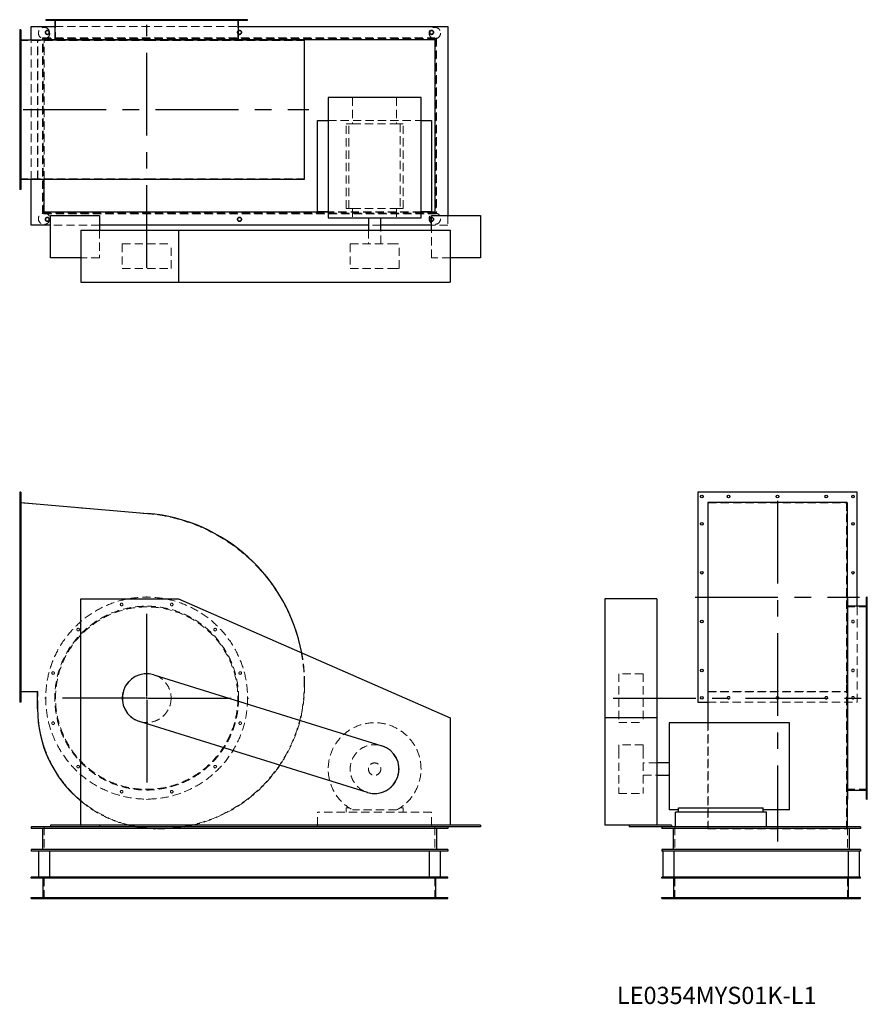
# Model space of a CAD drawing. Units: millimetres. Extents: x 796 to 3400, y 1377 to 4400.
import ezdxf

# ---------------------------------------------------------------- set-up
doc = ezdxf.new("R2010")
doc.units = ezdxf.units.MM
doc.header["$LTSCALE"] = 20
for name, pattern in [('CENTERX2', [20.32, 12.7, -2.54, 2.54, -2.54]), ('HIDDEN', [1.905, 1.27, -0.635]), ('PHANTOM', [12.7, 6.35, -1.27, 1.27, -1.27, 1.27, -1.27])]:
    doc.linetypes.add(name, pattern=pattern)
doc.layers.add('1', color=4, linetype='Continuous', lineweight=25)
doc.layers.add('基礎穴', color=1, linetype='PHANTOM', lineweight=35)
doc.layers.add('2', color=3, linetype='CENTERX2')
doc.styles.add('SLDTEXTSTYLE0', font='TXT', dxfattribs={"width": 0.7, "bigfont": 'bigfont'})

# ---------------------------------------------------------------- blocks, each defined once
blk = doc.blocks.new('SW_CENTERMARKSYMBOL_0')
at = {"layer": '2', "color": 0}
for p, q in [((0, 5), (0, 312.5)), ((-5, 0), (-312.5, 0)), ((0, 0), (-2.5, 0)), ((0, 0), (0, 2.5)), ((0, 0), (0, -2.5)), ((0, 0), (2.5, 0)), ((5, 0), (312.5, 0)), ((0, -5), (0, -312.5))]:
    blk.add_line(p, q, dxfattribs=at)

msp = doc.modelspace()

# ---------------------------------------------------------------- linework, layer by layer
at = {"color": 7, "linetype": 'HIDDEN', "lineweight": 18}
for p, q in [((895.1, 4400.2), (895.1, 4397.9)), ((903.1, 4397.9), (903.1, 4400.2)), ((906.5, 4400.2), (906.5, 4336.7)), ((972.1, 4400.2), (972.1, 4397.9)), ((980.1, 4397.9), (980.1, 4400.2)), ((1105.5, 4400.2), (1105.5, 4397.9)), ((1113.5, 4397.9), (1113.5, 4400.2)), ((1259.5, 4400.2), (1259.5, 4397.9)), ((1267.5, 4397.9), (1267.5, 4400.2)), ((1392.8, 4400.2), (1392.8, 4397.9)), ((1400.8, 4397.9), (1400.8, 4400.2)), ((1466.5, 4336.7), (1466.5, 4400.2)), ((1469.8, 4400.2), (1469.8, 4397.9)), ((1477.8, 4397.9), (1477.8, 4400.2)), ((799.5, 4360.2), (796.5, 4360.2)), ((904.2, 4379.2), (1468.8, 4379.2)), ((796.5, 4352.2), (799.5, 4352.2)), ((796.5, 4336.7), (1189.7, 4336.7)), ((831.5, 3910.1), (831.5, 4338.3)), ((851.3, 3910.1), (851.3, 4338.3)), ((852.5, 3911.7), (852.5, 4336.7)), ((866.5, 4344.2), (2076.5, 4344.2)), ((866.5, 3804.2), (866.5, 4344.2)), ((868.3, 4342.4), (2074.7, 4342.4)), ((868.3, 3806), (868.3, 4342.4)), ((871.5, 3910.1), (871.5, 4338.3)), ((1189.7, 4336.7), (1670.5, 4336.7)), ((1670.5, 3911.7), (1670.5, 4336.7)), ((2074.7, 4342.4), (2074.7, 3806)), ((2076.5, 4344.2), (2076.5, 3804.2)), ((799.5, 4278.2), (796.5, 4278.2)), ((796.5, 4270.2), (799.5, 4270.2)), ((1818.8, 4161.2), (1818.8, 4080.7)), ((1954.2, 4161.2), (1954.2, 4080.7)), ((799.5, 4128.2), (796.5, 4128.2)), ((796.5, 4120.2), (799.5, 4120.2)), ((1744, 4090.7), (2029, 4090.7)), ((1799, 3820.7), (1799, 4080.7)), ((1807.8, 4080.7), (1799, 4080.7)), ((1807.8, 3820.7), (1807.8, 4080.7)), ((1807.8, 4080.7), (1818.8, 4080.7)), ((1818.8, 4080.7), (1954.2, 4080.7)), ((1954.2, 4080.7), (1965.2, 4080.7)), ((1965.2, 4080.7), (1965.2, 3820.7)), ((1974, 4080.7), (1965.2, 4080.7)), ((1974, 3820.7), (1974, 4080.7)), ((799.5, 3978.2), (796.5, 3978.2)), ((796.5, 3970.2), (799.5, 3970.2)), ((796.5, 3911.7), (1189.7, 3911.7)), ((1189.7, 3911.7), (1670.5, 3911.7)), ((799.5, 3896.2), (796.5, 3896.2)), ((796.5, 3888.2), (799.5, 3888.2)), ((2029, 3810.7), (1744, 3810.7)), ((2029, 3809.2), (1744, 3809.2)), ((1807.8, 3820.7), (1799, 3820.7)), ((1807.8, 3820.7), (1818.8, 3820.7)), ((1818.8, 3820.7), (1818.8, 3791.7)), ((1818.8, 3820.7), (1954.2, 3820.7)), ((1954.2, 3820.7), (1965.2, 3820.7)), ((1954.2, 3820.7), (1954.2, 3791.7)), ((1974, 3820.7), (1965.2, 3820.7)), ((2076.5, 3804.2), (866.5, 3804.2)), ((2074.7, 3806), (868.3, 3806)), ((2111.5, 3799.2), (2111.5, 3769.2)), ((1041.5, 3769.2), (891.5, 3769.2)), ((1041.5, 3754.2), (1041.5, 3669.2)), ((1905.5, 3769.2), (1867.5, 3769.2)), ((1867.5, 3754.2), (1867.5, 3711.7)), ((1905.5, 3711.7), (1905.5, 3754.2)), ((2111.5, 3769.2), (2061.5, 3769.2)), ((2061.5, 3669.2), (2061.5, 3754.2)), ((1111.5, 3711.7), (1261.5, 3711.7)), ((1111.5, 3711.7), (1111.5, 3636.7)), ((1261.5, 3636.7), (1261.5, 3711.7)), ((1811.5, 3711.7), (1934.1, 3711.7)), ((1811.5, 3711.7), (1811.5, 3636.7)), ((1934.1, 3711.7), (1961.5, 3711.7)), ((1961.5, 3636.7), (1961.5, 3711.7)), ((1041.5, 3669.2), (984, 3669.2)), ((2119, 3669.2), (2061.5, 3669.2)), ((1111.5, 3636.7), (1261.5, 3636.7)), ((1811.5, 3636.7), (1934.1, 3636.7)), ((1934.1, 3636.7), (1961.5, 3636.7)), ((799.5, 2940.2), (796.5, 2940.2)), ((796.5, 2932.2), (799.5, 2932.2)), ((796.5, 2917.2), (1189.7, 2883.3)), ((2911.2, 2917.2), (2911.2, 2883.3)), ((2911.2, 2917.2), (3336.2, 2917.2)), ((3336.2, 2917.2), (3336.2, 2883.3)), ((2911.2, 2883.3), (2911.2, 2359.2)), ((3336.2, 2883.3), (3336.2, 2359.2)), ((799.5, 2856.2), (796.5, 2856.2)), ((796.5, 2848.2), (799.5, 2848.2)), ((799.5, 2706.2), (796.5, 2706.2)), ((796.5, 2698.2), (799.5, 2698.2)), ((3399.7, 2608.6), (3397.4, 2608.6)), ((3397.4, 2600.6), (3399.7, 2600.6)), ((3399.7, 2597.2), (3336.2, 2597.2)), ((3368.7, 2305.2), (3368.7, 2599.5)), ((799.5, 2556.2), (796.5, 2556.2)), ((796.5, 2548.2), (799.5, 2548.2)), ((3399.7, 2531.6), (3397.4, 2531.6)), ((3397.4, 2523.6), (3399.7, 2523.6)), ((799.5, 2406.2), (796.5, 2406.2)), ((796.5, 2398.2), (799.5, 2398.2)), ((2636.2, 2392.2), (2636.2, 2242.2)), ((2711.2, 2392.2), (2636.2, 2392.2)), ((2711.2, 2392.2), (2711.2, 2242.2)), ((3399.7, 2398.2), (3397.4, 2398.2)), ((3397.4, 2390.2), (3399.7, 2390.2)), ((2911.2, 2359.2), (2911.2, 1917.2)), ((3336.2, 2359.2), (3336.2, 1917.2)), ((852.5, 2337.2), (796.5, 2337.2)), ((852.5, 2284.2), (852.5, 2337.2)), ((2909.6, 2336), (3337.8, 2336)), ((2911.2, 2337.2), (3336.2, 2337.2)), ((799.5, 2322.2), (796.5, 2322.2)), ((796.5, 2314.2), (799.5, 2314.2)), ((2909.6, 2305.2), (3368.7, 2305.2)), ((2636.2, 2242.2), (2711.2, 2242.2)), ((2909.6, 2241.7), (2909.6, 1916)), ((3399.7, 2244.2), (3397.4, 2244.2)), ((3397.4, 2236.2), (3399.7, 2236.2)), ((2636.2, 2174.2), (2636.2, 2157.1)), ((2711.2, 2174.2), (2636.2, 2174.2)), ((2636.2, 2157.1), (2636.2, 2024.2)), ((2711.2, 2174.2), (2711.2, 2157.1)), ((2711.2, 2157.1), (2711.2, 2024.2)), ((2753.7, 2118.2), (2711.2, 2118.2)), ((3399.7, 2110.8), (3397.4, 2110.8)), ((3397.4, 2102.8), (3399.7, 2102.8)), ((2711.2, 2080.2), (2753.7, 2080.2)), ((3336.2, 2037.2), (3399.7, 2037.2)), ((3399.7, 2033.8), (3397.4, 2033.8)), ((3397.4, 2025.8), (3399.7, 2025.8)), ((2636.2, 2024.2), (2711.2, 2024.2)), ((1711.5, 1926.7), (1711.5, 1967.2)), ((2061.5, 1967.2), (1711.5, 1967.2)), ((1807.8, 1980.4), (1799, 1980.4)), ((1799, 1980.4), (1799, 1967.2)), ((1954.2, 1973.8), (1818.8, 1973.8)), ((1974, 1980.4), (1965.2, 1980.4)), ((1974, 1967.2), (1974, 1980.4)), ((2061.5, 1926.7), (2061.5, 1967.2)), ((871.5, 1922.2), (871.5, 1847.2)), ((1228.5, 1916), (1219.5, 1916)), ((2071.5, 1922.2), (2071.5, 1847.2)), ((2808.7, 1922.2), (2808.7, 1847.2)), ((2909.6, 1916), (3337.8, 1916)), ((3337.8, 1922.2), (3337.8, 1916)), ((3338.7, 1922.2), (3338.7, 1847.2)), ((871.5, 1702.2), (871.5, 1767.2)), ((2071.5, 1702.2), (2071.5, 1767.2)), ((2808.7, 1702.2), (2808.7, 1767.2)), ((3338.7, 1702.2), (3338.7, 1767.2)), ((875.5, 1705.4), (875.5, 1702.2)), ((887.5, 1702.2), (887.5, 1705.4)), ((1465.5, 1705.4), (1465.5, 1702.2)), ((1477.5, 1702.2), (1477.5, 1705.4)), ((2055.5, 1705.4), (2055.5, 1702.2)), ((2067.5, 1702.2), (2067.5, 1705.4)), ((2780.7, 1705.4), (2780.7, 1702.2)), ((2792.7, 1702.2), (2792.7, 1705.4)), ((3354.7, 1705.4), (3354.7, 1702.2)), ((3366.7, 1702.2), (3366.7, 1705.4))]:
    msp.add_line(p, q, dxfattribs=at)
at = {"color": 7, "linetype": 'Continuous'}
for p, q in [((1208.8, 2388.8), (1908.8, 2170.8)), ((1864.2, 2027.6), (1164.2, 2245.6))]:
    msp.add_line(p, q, dxfattribs=at)
at = {"color": 7, "linetype": 'HIDDEN', "lineweight": 18}
for centre, radius in [((871.5, 4359.2), 17.5), ((881.5, 4361.2), 6), ((1471.5, 4361.2), 6), ((2071.5, 4359.2), 17.5), ((2061.5, 4361.2), 6), ((871.5, 3789.2), 17.5), ((881.5, 3787.2), 6), ((1471.5, 3787.2), 6), ((2071.5, 3789.2), 17.5), ((2061.5, 3787.2), 6), ((1186.5, 2317.2), 310), ((1109.5, 2604.6), 4), ((1263.5, 2604.6), 4), ((1186.5, 2317.2), 282.3), ((1186.5, 2317.2), 280), ((3355.7, 2552.2), 4), ((976.1, 2527.6), 4), ((1396.8, 2527.6), 4), ((899.1, 2394.2), 4), ((1186.5, 2317.2), 75), ((1473.8, 2394.2), 4), ((3355.7, 2402.2), 4), ((2973.7, 2318.2), 4), ((3123.7, 2318.2), 4), ((3273.7, 2318.2), 4), ((3355.7, 2318.2), 4), ((899.1, 2240.2), 4), ((1473.8, 2240.2), 4), ((1886.5, 2099.2), 75), ((1886.5, 2099.2), 19), ((976.1, 2106.8), 4), ((1396.8, 2106.8), 4), ((1109.5, 2029.8), 4), ((1263.5, 2029.8), 4)]:
    msp.add_circle(centre, radius, dxfattribs=at)
for centre, radius, start, end in [((1144.5, 2359.2), 526, 0, 85.0658), ((1144.5, 2359.2), 527.2, 0, 10.5976), ((1228.5, 2359.2), 442, 270, 0), ((1228.5, 2359.2), 443.2, 282.6156, 0), ((1219.5, 2284.2), 367, 180, 270), ((1886.5, 2099.2), 142.5, 298.3576, 241.6424), ((1219.5, 2284.2), 368.2, 230.2381, 256.1533), ((1219.5, 2284.2), 368.2, 259.4706, 270), ((1228.5, 2359.2), 443.2, 270, 279.5949)]:
    msp.add_arc(centre, radius, start, end, dxfattribs=at)
at = {"color": 7, "linetype": 'Continuous'}
for centre, start, end in [((1186.5, 2317.2), 72.7019, 252.7019), ((1886.5, 2099.2), 252.7019, 72.7019)]:
    msp.add_arc(centre, 75, start, end, dxfattribs=at)
at = {"layer": '1'}
for p, q in [((876.5, 4400.2), (876.5, 4397.9)), ((1496.5, 4400.2), (876.5, 4400.2)), ((1496.5, 4397.9), (876.5, 4397.9)), ((904.2, 4397.9), (904.2, 4339.2)), ((1468.8, 4339.2), (1468.8, 4397.9)), ((1496.5, 4397.9), (1496.5, 4400.2)), ((799.5, 4369.2), (796.5, 4369.2)), ((796.5, 4369.2), (796.5, 3879.2)), ((799.5, 4369.2), (799.5, 3879.2)), ((831.5, 4379.2), (904.2, 4379.2)), ((831.5, 4338.3), (831.5, 4379.2)), ((1468.8, 4379.2), (2111.5, 4379.2)), ((2111.5, 4379.2), (2111.5, 3799.2)), ((799.5, 4338.3), (1189.8, 4338.3)), ((871.5, 4339.2), (876.5, 4339.2)), ((871.5, 4338.3), (871.5, 4339.2)), ((876.5, 4339.2), (876.5, 4338.3)), ((876.5, 4339.2), (1496.5, 4339.2)), ((1189.8, 4338.3), (1671.7, 4338.3)), ((1496.5, 4338.3), (1496.5, 4339.2)), ((1496.5, 4339.2), (2071.5, 4339.2)), ((1671.7, 3910.1), (1671.7, 4338.3)), ((2071.5, 4339.2), (2071.5, 3809.2)), ((1744, 4161.2), (1744, 3791.7)), ((2029, 4161.2), (1744, 4161.2)), ((2029, 3791.7), (2029, 4161.2)), ((1711.5, 3810.7), (1711.5, 4090.7)), ((1711.5, 4090.7), (1744, 4090.7)), ((2029, 4090.7), (2061.5, 4090.7)), ((2061.5, 4090.7), (2061.5, 3810.7)), ((799.5, 3910.1), (1189.8, 3910.1)), ((831.5, 3769.2), (831.5, 3910.1)), ((871.5, 3809.2), (871.5, 3910.1)), ((1189.8, 3910.1), (1671.7, 3910.1)), ((799.5, 3879.2), (796.5, 3879.2)), ((1744, 3809.2), (871.5, 3809.2)), ((1744, 3810.7), (1711.5, 3810.7)), ((2061.5, 3810.7), (2029, 3810.7)), ((2071.5, 3809.2), (2029, 3809.2)), ((891.5, 3799.2), (1041.5, 3799.2)), ((891.5, 3669.2), (891.5, 3799.2)), ((1041.5, 3799.2), (1041.5, 3754.2)), ((1744, 3791.7), (2029, 3791.7)), ((1867.5, 3791.7), (1867.5, 3754.2)), ((1905.5, 3754.2), (1905.5, 3791.7)), ((2061.5, 3754.2), (2061.5, 3799.2)), ((2061.5, 3799.2), (2211.5, 3799.2)), ((2211.5, 3799.2), (2211.5, 3669.2)), ((891.5, 3769.2), (831.5, 3769.2)), ((984, 3754.2), (984, 3594.2)), ((984, 3754.2), (1284, 3754.2)), ((1867.5, 3769.2), (1041.5, 3769.2)), ((1284, 3754.2), (1284, 3594.2)), ((1284, 3754.2), (2119, 3754.2)), ((2061.5, 3769.2), (1905.5, 3769.2)), ((2119, 3754.2), (2119, 3594.2)), ((984, 3669.2), (891.5, 3669.2)), ((2211.5, 3669.2), (2119, 3669.2)), ((984, 3594.2), (1284, 3594.2)), ((1284, 3594.2), (2119, 3594.2)), ((799.5, 2949.2), (796.5, 2949.2)), ((796.5, 2949.2), (796.5, 2305.2)), ((799.5, 2949.2), (799.5, 2305.2)), ((3368.7, 2949.2), (2878.7, 2949.2)), ((2878.7, 2949.2), (2878.7, 2305.2)), ((3368.7, 2599.5), (3368.7, 2949.2)), ((799.5, 2918.1), (1189.8, 2884.4)), ((3337.8, 2918.1), (2909.6, 2918.1)), ((2909.6, 2918.1), (2909.6, 2884.4)), ((3337.8, 2918.1), (3337.8, 2884.4)), ((2909.6, 2884.4), (2909.6, 2359.2)), ((3337.8, 2884.4), (3337.8, 2359.2)), ((984, 1926.7), (984, 2621.7)), ((984, 2621.7), (1284, 2621.7)), ((1284, 2621.7), (2119, 2256.7)), ((2753.7, 2621.7), (2593.7, 2621.7)), ((2593.7, 2621.7), (2593.7, 2256.7)), ((2753.7, 2621.7), (2753.7, 2256.7)), ((3338.7, 2627.2), (3337.8, 2627.2)), ((3338.7, 2627.2), (3338.7, 2007.2)), ((3399.7, 2627.2), (3397.4, 2627.2)), ((3397.4, 2317.2), (3397.4, 2627.2)), ((3399.7, 2317.2), (3399.7, 2627.2)), ((3397.4, 2599.5), (3338.7, 2599.5)), ((2909.6, 2359.2), (2909.6, 2241.7)), ((3337.8, 2359.2), (3337.8, 1922.2)), ((851.3, 2336), (799.5, 2336)), ((851.3, 2284.2), (851.3, 2336)), ((799.5, 2305.2), (796.5, 2305.2)), ((2878.7, 2305.2), (2909.6, 2305.2)), ((3397.4, 2007.2), (3397.4, 2317.2)), ((3399.7, 2007.2), (3399.7, 2317.2)), ((2119, 2256.7), (2119, 1926.7)), ((2753.7, 2256.7), (2593.7, 2256.7)), ((2593.7, 2256.7), (2593.7, 1926.7)), ((2753.7, 2256.7), (2753.7, 1926.7)), ((3160.7, 2241.7), (2791.2, 2241.7)), ((2791.2, 2241.7), (2791.2, 1973.8)), ((3160.7, 1973.8), (3160.7, 2241.7)), ((2791.2, 2118.2), (2753.7, 2118.2)), ((2753.7, 2080.2), (2791.2, 2080.2)), ((3338.7, 2034.9), (3397.4, 2034.9)), ((3337.8, 2007.2), (3338.7, 2007.2)), ((3397.4, 2007.2), (3399.7, 2007.2)), ((2820.2, 1973.8), (2791.2, 1973.8)), ((2810.2, 1922.2), (2810.2, 1967.2)), ((3090.2, 1967.2), (2810.2, 1967.2)), ((2820.2, 1967.2), (2820.2, 1980.4)), ((2820.2, 1980.4), (3080.2, 1980.4)), ((3080.2, 1967.2), (3080.2, 1980.4)), ((3160.7, 1973.8), (3080.2, 1973.8)), ((3090.2, 1922.2), (3090.2, 1967.2)), ((891.5, 1922.2), (831.5, 1922.2)), ((831.5, 1922.2), (831.5, 1917.2)), ((2111.5, 1917.2), (831.5, 1917.2)), ((866.5, 1917.2), (866.5, 1852.2)), ((891.5, 1926.7), (891.5, 1922.2)), ((984, 1926.7), (891.5, 1926.7)), ((1041.5, 1922.2), (891.5, 1922.2)), ((2119, 1926.7), (984, 1926.7)), ((1041.5, 1926.7), (1041.5, 1922.2)), ((2061.5, 1922.2), (1041.5, 1922.2)), ((1711.5, 1922.2), (1711.5, 1926.7)), ((2061.5, 1926.7), (2061.5, 1922.2)), ((2211.5, 1922.2), (2061.5, 1922.2)), ((2076.5, 1917.2), (2076.5, 1852.2)), ((2111.5, 1922.2), (2111.5, 1917.2)), ((2211.5, 1926.7), (2119, 1926.7)), ((2211.5, 1926.7), (2211.5, 1922.2)), ((2668.7, 1926.7), (2593.7, 1926.7)), ((2668.7, 1926.7), (2668.7, 1922.2)), ((2798.7, 1926.7), (2668.7, 1926.7)), ((2798.7, 1922.2), (2668.7, 1922.2)), ((2768.7, 1922.2), (2768.7, 1917.2)), ((3378.7, 1917.2), (2768.7, 1917.2)), ((2798.7, 1926.7), (2798.7, 1922.2)), ((3378.7, 1922.2), (2798.7, 1922.2)), ((2803.7, 1917.2), (2803.7, 1852.2)), ((3343.7, 1917.2), (3343.7, 1852.2)), ((3378.7, 1922.2), (3378.7, 1917.2)), ((831.5, 1852.2), (831.5, 1847.2)), ((2111.5, 1852.2), (831.5, 1852.2)), ((2111.5, 1847.2), (831.5, 1847.2)), ((854, 1847.2), (854, 1767.2)), ((889, 1767.2), (889, 1847.2)), ((2054, 1847.2), (2054, 1767.2)), ((2089, 1767.2), (2089, 1847.2)), ((2111.5, 1852.2), (2111.5, 1847.2)), ((2768.7, 1852.2), (2768.7, 1847.2)), ((3378.7, 1852.2), (2768.7, 1852.2)), ((3378.7, 1847.2), (2768.7, 1847.2)), ((2771.2, 1847.2), (2771.2, 1767.2)), ((2806.2, 1767.2), (2806.2, 1847.2)), ((3341.2, 1847.2), (3341.2, 1767.2)), ((3376.2, 1767.2), (3376.2, 1847.2)), ((3378.7, 1852.2), (3378.7, 1847.2)), ((831.5, 1764), (831.5, 1767.2)), ((2111.5, 1767.2), (831.5, 1767.2)), ((2111.5, 1764), (831.5, 1764)), ((868.3, 1705.4), (868.3, 1764)), ((2074.7, 1705.4), (2074.7, 1764)), ((2111.5, 1764), (2111.5, 1767.2)), ((2768.7, 1764), (2768.7, 1767.2)), ((3378.7, 1767.2), (2768.7, 1767.2)), ((3378.7, 1764), (2768.7, 1764)), ((2805.5, 1705.4), (2805.5, 1764)), ((3341.9, 1705.4), (3341.9, 1764)), ((3378.7, 1764), (3378.7, 1767.2)), ((831.5, 1702.2), (831.5, 1705.4)), ((831.5, 1705.4), (2111.5, 1705.4)), ((831.5, 1702.2), (2111.5, 1702.2)), ((2111.5, 1702.2), (2111.5, 1705.4)), ((2768.7, 1705.4), (3378.7, 1705.4)), ((2768.7, 1702.2), (2768.7, 1705.4)), ((2768.7, 1702.2), (3378.7, 1702.2)), ((3378.7, 1702.2), (3378.7, 1705.4))]:
    msp.add_line(p, q, dxfattribs=at)
for centre in [(2891.7, 2936.2), (2973.7, 2936.2), (3123.7, 2936.2), (3273.7, 2936.2), (3355.7, 2936.2), (2891.7, 2852.2), (3355.7, 2852.2), (2891.7, 2702.2), (3355.7, 2702.2), (2891.7, 2552.2), (2891.7, 2402.2), (2891.7, 2318.2)]:
    msp.add_circle(centre, 4, dxfattribs=at)
for centre, radius, start, end in [((1144.5, 2359.2), 527.2, 10.5976, 85.0658), ((1219.5, 2284.2), 368.2, 180, 230.2381), ((1219.5, 2284.2), 368.2, 256.1533, 259.4706), ((1228.5, 2359.2), 443.2, 279.5949, 282.6156)]:
    msp.add_arc(centre, radius, start, end, dxfattribs=at)
at = {"layer": '2'}
for p, q in [((1186.5, 3638.2), (1186.5, 4384.9)), ((807.6, 4124.2), (1684.7, 4124.2)), ((3123.7, 2923), (3123.7, 1877.2)), ((2871.2, 2627.2), (3376.2, 2627.2)), ((2618.9, 2317.2), (3383.9, 2317.2)), ((984, 1926.7), (984, 1927.7)), ((984, 1926.7), (985, 1926.7))]:
    msp.add_line(p, q, dxfattribs=at)
at = {"layer": '基礎穴'}
for centre in [(881.5, 4361.2), (1471.5, 4361.2), (2061.5, 4361.2), (881.5, 3787.2), (1471.5, 3787.2), (2061.5, 3787.2)]:
    msp.add_circle(centre, 6, dxfattribs=at)

# ---------------------------------------------------------------- block references
at = {"layer": '2'}
msp.add_blockref('SW_CENTERMARKSYMBOL_0', (1186.5, 2317.2), dxfattribs=at)

# ---------------------------------------------------------------- texts
at = {"color": 7, "linetype": 'Continuous', "lineweight": 0, "insert": (2630.7, 1430.9), "char_height": 52.917, "attachment_point": 1, "style": 'SLDTEXTSTYLE0'}
msp.add_mtext('LE0354MYS01K-L1', dxfattribs=at)

doc.saveas('drawing.dxf')
